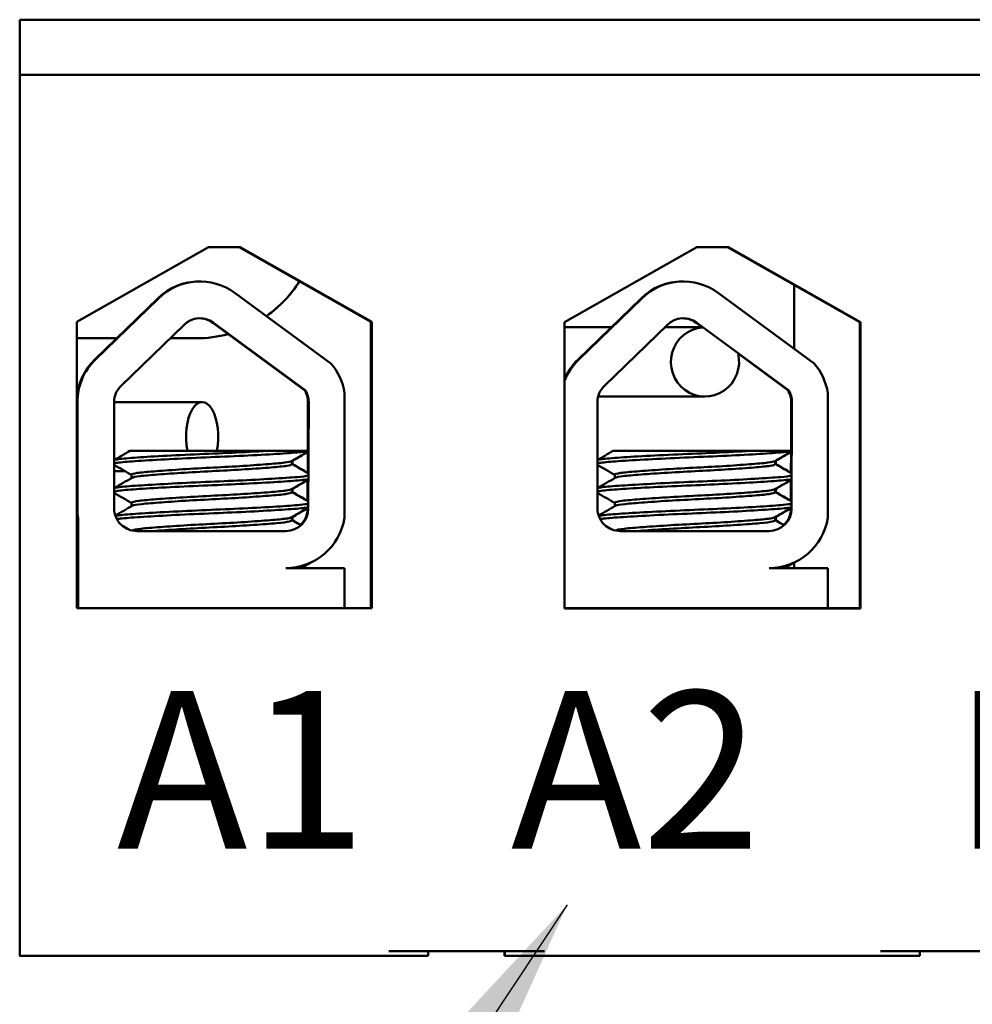
# Model space of a CAD drawing. Units: inches. Extents: x 0.05 to 2.15, y 0.02 to 1.67.
# Drawn here: x 1.23 to 1.29, y 0.25 to 0.31 of the extents above; entities that cross this region are included whole.
import ezdxf

# ---------------------------------------------------------------- set-up
doc = ezdxf.new("R2010")
doc.units = ezdxf.units.IN
doc.header["$LTSCALE"] = 0.1
doc.header["$MEASUREMENT"] = 0
doc.layers.add('Symbol (ANSI)', color=7, linetype='Continuous', lineweight=25)
doc.layers.add('Visible (ANSI)', color=7, linetype='Continuous', lineweight=50)
doc.styles.add('Note Text (ANSI)', font='tahoma.ttf')
doc.dimstyles.new('Default (ANSI)$7', dxfattribs={"dimscale": 0.1, "dimtxt": 0.1200000047683716, "dimasz": 0.0984251946210861, "dimexe": 0.125, "dimexo": 0.0625, "dimgap": 0.031496062992126, "dimtad": 0, "dimtih": 1, "dimtoh": 1, "dimrnd": 1e-08, "dimzin": 0, "dimdsep": 46, "dimtxsty": 'Note Text (ANSI)', "dimcen": 0.09, "dimdle": 0.3937007874015748, "dimclrd": 256, "dimclre": 256, "dimclrt": 256, "dimadec": 0, "dimazin": 1, "dimtfac": 1, "dimtofl": 0, "dimtmove": 0, "dimatfit": 3, "dimfxl": 1, "dimtolj": 1, "dimtzin": 4, "dimlwd": -1, "dimlwe": -1, "dimarcsym": 0})

msp = doc.modelspace()

# ---------------------------------------------------------------- linework, layer by layer
at = {"layer": 'Visible (ANSI)'}
for p, q in [((1.225300382034753, 0.3115370582582256), (1.225303120643117, 0.3115370582582256)), ((1.225303120643117, 0.3115370582582256), (1.409953032322271, 0.3115370582582257)), ((1.225303120643117, 0.3080370582582256), (1.225303120643117, 0.3115370582582256)), ((1.225306592807293, 0.3080370582582256), (1.225303120643117, 0.3080370582582256)), ((1.409956504486447, 0.3080370582582257), (1.225306592807293, 0.3080370582582255)), ((1.225306592807293, 0.3080370582582256), (1.225306592807293, 0.2520370582582255)), ((1.228931591073401, 0.2923370582582256), (1.237306587067514, 0.2970870582582256)), ((1.237306587067514, 0.2970870582582256), (1.239306586110884, 0.2970870582582256)), ((1.247620452454015, 0.2923370582582257), (1.239245456459902, 0.2970870582582258)), ((1.239306586110884, 0.2970870582582256), (1.247681582104997, 0.2923370582582256)), ((1.259928254037385, 0.2923209949153293), (1.268331572227794, 0.2970870582582256)), ((1.268331572227794, 0.2970870582582256), (1.270331571271164, 0.2970870582582256)), ((1.278673759810591, 0.2923209949153294), (1.270270441620182, 0.2970870582582257)), ((1.270331571271164, 0.2970870582582256), (1.278734889461573, 0.2923209949153293)), ((1.236754998686131, 0.294897761892682), (1.236711572182073, 0.2948977618926822)), ((1.267462346942068, 0.2948977618926821), (1.267418920438011, 0.2948977618926822)), ((1.238999013828035, 0.2941611444301947), (1.245066249412121, 0.2896968553712595)), ((1.269706362083971, 0.2941611444301948), (1.275773597668057, 0.2896968553712596)), ((1.274515473811148, 0.290622586454444), (1.274515473811148, 0.2946794269087596)), ((1.274520589140343, 0.2906188225807922), (1.274520589140342, 0.2946765256758886)), ((1.234074325217449, 0.2938282875114635), (1.230072535875987, 0.2899438126119123)), ((1.230115962380045, 0.2899438126119123), (1.234117751721506, 0.2938282875114635)), ((1.264781673473385, 0.2938282875114637), (1.260779884131923, 0.2899438126119125)), ((1.260823310635981, 0.2899438126119124), (1.264825099977443, 0.2938282875114635)), ((1.228931591073401, 0.2741370582582255), (1.228931591073401, 0.2923370582582256)), ((1.243404059394549, 0.2879872633607727), (1.237570923238335, 0.2922793014002662)), ((1.237614349742393, 0.292279301400266), (1.243447485898607, 0.2879872633607726)), ((1.247681582104997, 0.2923370582582256), (1.247620452454015, 0.2923370582582257)), ((1.247620452454015, 0.2741370582582258), (1.247620452454015, 0.2923370582582257)), ((1.247681582104997, 0.2923370582582256), (1.247681582104997, 0.2741370582582255)), ((1.259928254037385, 0.2741209949153291), (1.259928254037385, 0.2923209949153293)), ((1.268675447386601, 0.291987058258225), (1.268278271494271, 0.2922793014002662)), ((1.268321697998329, 0.2922793014002661), (1.274154834154543, 0.2879872633607727)), ((1.278734889461573, 0.2923209949153293), (1.278673759810591, 0.2923209949153294)), ((1.278673759810592, 0.2741370582582256), (1.278673759810591, 0.2923209949153294)), ((1.278734889461573, 0.2923209949153293), (1.278734889461573, 0.2741209949153291)), ((1.231743269205506, 0.2882673581341445), (1.235745058546968, 0.2921518330336958)), ((1.259928254037385, 0.2919870582582249), (1.262884837532535, 0.2919870582582249)), ((1.262450617461442, 0.2882673581341446), (1.266452406802904, 0.2921518330336958)), ((1.266282655689234, 0.2919870582582249), (1.268684723204875, 0.2919870582582249)), ((1.228931591073401, 0.2912870582582261), (1.231456348681935, 0.2912870582582261)), ((1.234854166838634, 0.2912870582582261), (1.236520607316308, 0.2912870582582261)), ((1.274111407650486, 0.2879872633607729), (1.270948407353953, 0.290314607902042)), ((1.243447485898607, 0.2879872633607726), (1.243404059394549, 0.2879872633607727)), ((1.274154834154543, 0.2879872633607727), (1.274111407650486, 0.2879872633607728)), ((1.228966840112112, 0.2804870582582255), (1.228966840112112, 0.2872269159495036)), ((1.231303210038218, 0.2804870582582255), (1.231303210038218, 0.2872269159495036)), ((1.231303245509774, 0.2872370582522057), (1.236894185080298, 0.2872370582513348)), ((1.24360666348899, 0.2841370582582256), (1.243619404759227, 0.2872269159495037)), ((1.243662831263285, 0.2872269159495037), (1.243634923853676, 0.2804591508352685)), ((1.245941725854268, 0.2878082391902565), (1.245941725854268, 0.2798778275945157)), ((1.262010558294154, 0.2804870582582257), (1.262010558294154, 0.2872269159495037)), ((1.262055995166872, 0.2875870582582249), (1.268844645041828, 0.2875870582582248)), ((1.274314011744926, 0.2841370582582257), (1.274326753015163, 0.2872269159495038)), ((1.274370179519221, 0.2872269159495037), (1.274342272109613, 0.2804591508352686)), ((1.276649074110204, 0.2878082391902566), (1.276649074110204, 0.2798778275945157)), ((1.241157988971647, 0.2841370582582256), (1.232310059296898, 0.2841370582582256)), ((1.241157988975671, 0.2841370582582256), (1.243641072673835, 0.2841370582582256)), ((1.271865337227583, 0.2841370582582256), (1.263017407552834, 0.2841370582582256)), ((1.271865337231607, 0.2841370582582256), (1.274348420929771, 0.2841370582582256)), ((1.242592571849574, 0.2834968117648511), (1.242592571849574, 0.2832885528789353)), ((1.242634608806503, 0.283496811753762), (1.242634608806503, 0.2832885528789352)), ((1.243600916028933, 0.2827432542393011), (1.243606346617274, 0.2840602143887291)), ((1.273299920105511, 0.283496811753762), (1.273299920105511, 0.2832885528789353)), ((1.273341957062439, 0.2834968117648513), (1.273341957062439, 0.2832885528789354)), ((1.274308264284869, 0.2827432542393013), (1.274313694873211, 0.2840602143887292)), ((1.231303210038218, 0.2828370582522057), (1.232010407701326, 0.2828370582520955)), ((1.232412282752569, 0.2826189100217924), (1.232412282752569, 0.2824106540397502)), ((1.243593570047555, 0.2809617962969966), (1.243598965450654, 0.2822702237498755)), ((1.263119631008505, 0.2826189100217924), (1.263119631008505, 0.2824106540514357)), ((1.274300918303492, 0.2809617962969968), (1.274306313706591, 0.2822702237498756)), ((1.242592571849574, 0.2817110974797145), (1.242592571849574, 0.281502838593221)), ((1.242634608806503, 0.2817110974797145), (1.242634608806503, 0.281502838593221)), ((1.273299920105511, 0.2817110974797145), (1.273299920105511, 0.281502838593221)), ((1.273341957062439, 0.2817110974797146), (1.273341957062439, 0.281502838593221)), ((1.232412282752569, 0.2808331957360781), (1.232412282752569, 0.2806249397540358)), ((1.243591497349619, 0.2804591508352685), (1.243591584281029, 0.2804802323821968)), ((1.263119631008505, 0.2808331957360781), (1.263119631008505, 0.2806249397657214)), ((1.274298845605555, 0.2804591508352687), (1.274298932536965, 0.2804802323821969)), ((1.228980888943177, 0.2798298347953578), (1.228980888943177, 0.2741370582582256)), ((1.229024315447235, 0.2798298347953577), (1.228980888943177, 0.2798298347953579)), ((1.229024315447235, 0.2741370582582256), (1.229024315447235, 0.2798298347953577)), ((1.242592571849574, 0.2799253831940001), (1.242592571849574, 0.2797171243075067)), ((1.242634608806503, 0.2799253831823336), (1.242634608806503, 0.2797171243075067)), ((1.273299920105511, 0.2799253831823335), (1.273299920105511, 0.2797171243075067)), ((1.273341957062439, 0.2799253831940002), (1.273341957062439, 0.2797171243075068)), ((1.228980888943178, 0.2795370582582261), (1.228931591073401, 0.2795370582582261)), ((1.242212831956841, 0.2790370582582256), (1.232753209344661, 0.2790370582582256)), ((1.272920180212778, 0.2790370582582257), (1.263460557600597, 0.2790370582582256)), ((1.242212831956841, 0.2766852139372648), (1.245941725854268, 0.2766852139372649)), ((1.245941725854268, 0.2766852139372649), (1.245941725854268, 0.2741370582582256)), ((1.272920180212778, 0.2766852139372649), (1.276649074110204, 0.2766852139372649)), ((1.274515473811148, 0.2766852139372655), (1.274515473811148, 0.2770389701952259)), ((1.274520589140343, 0.2766852139372655), (1.274520589140343, 0.2770413608293646)), ((1.276649074110204, 0.2766852139372649), (1.276649074110204, 0.2741370582582256)), ((1.247681582104997, 0.2741370582582255), (1.228931591073401, 0.2741370582582255)), ((1.265123016577228, 0.2741370582582256), (1.259928254037385, 0.2741370582582256)), ((1.278734889461573, 0.2741209949153291), (1.259928254037385, 0.2741209949153291)), ((1.273212400413608, 0.2741370582582256), (1.265123016577228, 0.2741370582582256)), ((1.276649074110204, 0.2741370582582256), (1.273212400413608, 0.2741370582582256)), ((1.278721180218461, 0.2741370582582256), (1.276649074110204, 0.2741370582582256)), ((1.278721180218461, 0.2741370582582256), (1.278721180218461, 0.2741209949153292)), ((1.248756581590808, 0.2523370582582256), (1.258656576855491, 0.2523370582582256)), ((1.251254136404769, 0.2520370582582255), (1.251254136404769, 0.2523370582582256)), ((1.256097892390548, 0.2520370582582256), (1.256097892390548, 0.2523370582582257)), ((1.256118821884177, 0.2523370582582254), (1.256118821884177, 0.2520370582582255)), ((1.256133204567398, 0.2520370582582256), (1.256133204567398, 0.2523370582582256)), ((1.280006566643468, 0.2523370582582256), (1.28990656190815, 0.2523370582582256)), ((1.282504121457428, 0.2520370582582256), (1.282504121457428, 0.2523370582582256)), ((1.225283076906506, 0.2520370582582256), (1.225306592807293, 0.2520370582582256)), ((1.225306592807293, 0.2520370582582255), (1.248756581590808, 0.2520370582582255)), ((1.248756581590808, 0.2520370582582255), (1.251254136404769, 0.2520370582582255)), ((1.256118821884177, 0.2520370582582255), (1.256097893586335, 0.2520370582582256)), ((1.256133204567398, 0.2520370582582256), (1.256118821884177, 0.2520370582582256)), ((1.256154132865239, 0.2520370582582255), (1.256133204567398, 0.2520370582582255)), ((1.256154132865239, 0.2520370582582256), (1.258656576855491, 0.2520370582582256)), ((1.258656576855491, 0.2520370582582255), (1.280006566643468, 0.2520370582582255)), ((1.280006566643468, 0.2520370582582256), (1.282504121457428, 0.2520370582582256))]:
    msp.add_line(p, q, dxfattribs=at)
for centre, radius, start, end in [((1.236754998686123, 0.2911113908490548), 0.0037863701650242, 53.65425989767937, 134.1477152576867), ((1.267462346942059, 0.2911113908490548), 0.0037863701650242, 53.6542598976834, 134.147715257689), ((1.236754998686123, 0.2911113908490548), 0.0014499996635368, 53.65425989767948, 134.1477152576866), ((1.236711572182065, 0.2911113908490549), 0.0014499997563943, 53.6542865437542, 89.14199212732876), ((1.267462346942059, 0.2911113908490548), 0.0014499996635368, 53.65425989768556, 134.1477152576925), ((1.267418920438001, 0.291111390849055), 0.0014499997563943, 53.65428654374809, 89.14199212732876), ((1.232709782840603, 0.2872269159495037), 0.0037863701650242, 134.1477152576864, 176.2336964041717), ((1.26341713109654, 0.2872269159495037), 0.0037863701650242, 134.1477152576841, 157.1361389439382), ((1.242212831956841, 0.2872269159495036), 0.0037739361248038, 8.860920351164294, 40.87970799193636), ((1.272920180212778, 0.2872269159495037), 0.0037739361248038, 8.86092035116442, 40.87970799193636), ((1.242212831956841, 0.2872269159495036), 0.0014499998092915, 6.7226204132e-06, 31.62636022745666), ((1.272920180212778, 0.2872269159495037), 0.0014499998092915, 6.6681853439e-06, 31.62636022746074), ((1.242169405452784, 0.2804591508352686), 0.001422092251922, 313.7375122378707, 359.9999857136344), ((1.27287675370872, 0.2804591508352686), 0.001422092251922, 313.7375122378707, 359.9999857136344)]:
    msp.add_arc(centre, radius, start, end, dxfattribs=at)
for centre, major_axis, ratio, start_param, end_param in [((1.236711572182065, 0.2911113908490549), (1.08e-14, 0.0037863710436272), 0.9999995216851015, 9.1e-15, 0.7705232275341345), ((1.236515491987114, 0.2990370582582261), (-6.2768e-12, 0.00775), 0.9999995216851068, 3.755647673989297, 4.151366946953578), ((1.236520607316308, 0.2990370582582261), (-3.666e-12, 0.00775), 0.9999995216851072, 3.755235219802928, 4.151040987913869), ((1.267418920438001, 0.291111390849055), (1.18e-14, 0.0037863710436272), 0.9999995216851022, 1.87e-14, 0.7705232275344079), ((1.268844645041828, 0.2897870582582249), (0, 0.0022), 0.9849943084943159, 0.0700487249990588, 4.958670828585635), ((1.236515491987114, 0.2990370582582261), (0, -0.00775), 0.9999995216851068, 0, 0.2656330104808795), ((1.236520607316308, 0.2990370582582261), (0, -0.00775), 0.9999995216851068, 0, 0.2651335249330264), ((1.232753209344661, 0.2872269159495036), (0, 0.0037863710436272), 0.9999995216851015, 0.77052322753124, 1.570796326794892), ((1.263460557600597, 0.2872269159495037), (0.0013636079343673, 0.003532304814504), 0.999999645757801, 1.138936595707491, 1.570796326794899), ((1.232753209344661, 0.2872269159495036), (0, 0.00145), 0.9999995216851015, 0.7705232275312444, 1.570796326794892), ((1.242169405452784, 0.2872269159495037), (0, 0.00145), 0.9999995216851013, 4.712388980384685, 5.264372883207882), ((1.263460557600597, 0.2872269159495037), (0, 0.00145), 0.9999995216851019, 0.7705232275311751, 1.570796326794891), ((1.27287675370872, 0.2872269159495037), (0, 0.00145), 0.9999995216851019, 4.712388980384684, 5.264372883207932), ((1.236894185079956, 0.2850370582513349), (3.425e-13, 0.0022), 0.4637901644999606, 4.290931415422025, 8.275439199081449), ((1.232753209344661, 0.2804870582582255), (-0.0006572237582852, 0.0037288955735385), 0.9999995505070653, 1.396336605732415, 1.570796326794894), ((1.232753209344661, 0.2804870582582255), (0, -0.00145), 0.9999995216851015, 4.712388980384684, 6.283185307179585), ((1.242212831956841, 0.2804591508352685), (0, -0.0014220925770429), 0.9999995216851013, 0, 1.570796326794892), ((1.263460557600598, 0.2804870582582257), (0, -0.00145), 0.999999521685102, 4.712388980384684, 6.283185307179585), ((1.272920180212778, 0.2804591508352686), (0, -0.0014220925770429), 0.999999521685102, 0, 1.570796326794891), ((1.232709782840603, 0.2804870582582257), (0.0002487148031059, -0.0037781935587736), 0.999999525812727, 4.712388980384689, 4.821114549198981), ((1.242212831956841, 0.2804591508352685), (-0.0005813235056136, -0.0037288955963737), 0.9999995443832235, 0.1546520290158098, 1.570796326794893), ((1.272920180212778, 0.2804591508352686), (-0.0005813235056136, -0.0037288955963737), 0.9999995443832245, 0.1546520290157716, 1.570796326794893), ((1.236515491987114, 0.2700370582582261), (-8.1977e-12, 0.0095), 0.9999995216851072, 5.487514663295572, 5.492741068742803), ((1.236520607316308, 0.2700370582582261), (-7.6183e-12, 0.0095), 0.9999995216851072, 5.487514663356565, 5.493020135761996)]:
    msp.add_ellipse(centre, major_axis=major_axis, ratio=ratio, start_param=start_param, end_param=end_param, dxfattribs=at)
for points in [[(1.231303210038218, 0.2835533984728693), (1.231638880505456, 0.2837478576534763), (1.23197450657891, 0.2839423934193727), (1.232310057451479, 0.2841370582582256)], [(1.24364028920824, 0.2841042354121414), (1.243282438396772, 0.2838969134056393), (1.242924639391522, 0.2836895020248622), (1.242566931783156, 0.2834819338790111)], [(1.262010558294154, 0.2835533984728693), (1.262346228761392, 0.2837478576534763), (1.262681854834846, 0.2839423934193725), (1.263017405707415, 0.2841370582582256)], [(1.274347637463939, 0.2841042353693203), (1.273989786881962, 0.283896912982627), (1.273631987641193, 0.2836895020212263), (1.273274280039092, 0.2834819338790111)], [(1.242608968548894, 0.2834819338801315), (1.242604170961494, 0.2834791500198558), (1.242598704098772, 0.283476371488303), (1.242592571315479, 0.2834735990964837)], [(1.243617393711797, 0.2840666150830313), (1.243281193668318, 0.2838718217766631), (1.242945040641, 0.2836769474032258), (1.242608968740084, 0.2834819338790111)], [(1.27331631680483, 0.2834819338801316), (1.27331151921743, 0.2834791500198559), (1.273306052354708, 0.283476371488303), (1.273299919571415, 0.2834735990964838)], [(1.274324741967734, 0.2840666150830315), (1.273988541924254, 0.2838718217766631), (1.273652388896937, 0.2836769474032259), (1.27331631699602, 0.2834819338790111)], [(1.232412282752569, 0.2826039546225715), (1.232042673864087, 0.2828184184734619), (1.231672968558712, 0.2830327169335587), (1.231303210038218, 0.2832469235494524)], [(1.242592571849575, 0.2833035111826072), (1.242939473973069, 0.2831022224416123), (1.243286461073985, 0.2829010794783002), (1.243633497412195, 0.2827000214414361)], [(1.242632634748716, 0.2832802655440832), (1.242633949983054, 0.2832830258642784), (1.242634608727253, 0.2832857885731563), (1.242634608764527, 0.2832885528789377)], [(1.242634608806503, 0.2833035111942929), (1.242959978223832, 0.2831147170196273), (1.24328542272708, 0.2829260516570025), (1.243610911585395, 0.2827374627605492)], [(1.263119631008505, 0.2826039546109049), (1.262750021977106, 0.2828184182167559), (1.262380316678341, 0.2830327166866309), (1.262010558294154, 0.2832469235365415)], [(1.273299920105511, 0.2833035111942929), (1.273646822347306, 0.2831022226928507), (1.273993809699184, 0.2829010801993005), (1.274340845668821, 0.2827000215658191)], [(1.273339983031103, 0.2832802655995968), (1.273341298247822, 0.2832830259013195), (1.27334195698319, 0.2832857885916876), (1.273341957020463, 0.2832885528789378)], [(1.273341957067537, 0.2833035111913348), (1.273667326483168, 0.2831147170176566), (1.273992770984716, 0.2829260516560175), (1.274318259841331, 0.2827374627605492)], [(1.231303210038218, 0.2817676841839334), (1.231681522105367, 0.2819868462332293), (1.232059778442637, 0.2822061044694657), (1.232437932752454, 0.2824255377190068)], [(1.243632908026813, 0.2823142448707415), (1.243277518190878, 0.2821083472714478), (1.242922179989487, 0.2819023606140089), (1.242566931783279, 0.2816962195933687)], [(1.24361001253007, 0.2822766244536787), (1.243276273079755, 0.28208325624351), (1.242942581226471, 0.2818898059851223), (1.242608968740208, 0.2816962195933688)], [(1.262010558294154, 0.2817676841968495), (1.262388870220067, 0.2819868464847493), (1.262767126700445, 0.2822061044705518), (1.26314528100839, 0.2824255377190068)], [(1.27434025628275, 0.2823142448707416), (1.273984866446815, 0.2821083472714478), (1.273629528245423, 0.2819023606140089), (1.273274280039216, 0.2816962195933687)], [(1.274317360786006, 0.282276624453679), (1.273983621335691, 0.2820832562435101), (1.273649929482407, 0.2818898059851225), (1.273316316996144, 0.2816962195933688)], [(1.242608967660178, 0.2816962195996851), (1.242604170982864, 0.2816934363100947), (1.242598704354291, 0.281690657774794), (1.242592570330516, 0.281687884818248)], [(1.273316315916114, 0.2816962195996852), (1.2733115192388, 0.2816934363100949), (1.273306052610228, 0.2816906577747941), (1.273299918586452, 0.2816878848182481)], [(1.232412282752569, 0.2808182403368573), (1.232042673864087, 0.2810327041877476), (1.231672968558712, 0.2812470026478444), (1.231303210038218, 0.2814612092637382)], [(1.242592571849575, 0.281517796896893), (1.242937026257013, 0.2813179284345581), (1.243281564446916, 0.2811182036999702), (1.243626151430367, 0.2809185631209132)], [(1.242632633819997, 0.2814945512599295), (1.242633949376572, 0.2814973121159118), (1.242634607969887, 0.2815000748276334), (1.242634608127438, 0.2815028385932598)], [(1.242634608806503, 0.2815177969085786), (1.242957530459723, 0.2813304230382816), (1.243280526096851, 0.2811431760895732), (1.243603565605203, 0.2809560047684589)], [(1.263119631008505, 0.2808182403251906), (1.262750021977106, 0.2810327039310416), (1.262380316678342, 0.2812470024009166), (1.262010558294154, 0.281461209250827)], [(1.273299920105511, 0.2815177969085786), (1.273644374627782, 0.2813179286856348), (1.273988913090941, 0.2811182044649187), (1.274333499687091, 0.2809185632628508)], [(1.273339982102386, 0.2814945513154432), (1.273341297641337, 0.2814973121529459), (1.273341956225825, 0.2815000748461576), (1.273341956383374, 0.2815028385932599)], [(1.273341957067537, 0.2815177969056204), (1.273664878719059, 0.281330423036311), (1.273987874354488, 0.2811431760885883), (1.27431091386114, 0.2809560047684591)], [(1.231378585913525, 0.2800256380430941), (1.231731765336973, 0.280230256728614), (1.232084893507327, 0.280434963811803), (1.232437932752469, 0.2806398234333012)], [(1.243625526844847, 0.2805242542282408), (1.243272598117215, 0.2803197808492565), (1.242919720573569, 0.2801152191950995), (1.24256693178333, 0.2799105053076839)], [(1.243602631344721, 0.2804866331675117), (1.24327135351208, 0.2802946885192596), (1.242940121716499, 0.2801026645116357), (1.242608968740259, 0.2799105053076838)], [(1.262085934129527, 0.2800256381620632), (1.262439113168176, 0.2802302574924797), (1.262792241770554, 0.2804349638160336), (1.263145281008406, 0.2806398234333013)], [(1.274332875099983, 0.2805242540839492), (1.273979946772307, 0.2803197800658362), (1.273627068808391, 0.2801152191828476), (1.273274280039267, 0.279910505307684)], [(1.274309979600658, 0.2804866331675118), (1.273978701768017, 0.2802946885192598), (1.273647469972435, 0.2801026645116358), (1.273316316996195, 0.279910505307684)], [(1.242608966842501, 0.2799105053188177), (1.242604171135205, 0.2799077225427344), (1.242598704870785, 0.2799049440043015), (1.242592569854398, 0.2799021705361484)], [(1.242592571849575, 0.2797320826111788), (1.242780568322708, 0.2796229983167173), (1.24296858975265, 0.2795139568353415), (1.243156630451075, 0.2794049484820959)], [(1.242632632930643, 0.2797088369757095), (1.242633948642115, 0.2797115983531407), (1.24263460692891, 0.2797143610663185), (1.2426346070722, 0.2797171243076058)], [(1.242634608806503, 0.2797320826111789), (1.242809321691824, 0.2796307060719762), (1.242984056131722, 0.2795293665093755), (1.24315880756047, 0.2794280561497564)], [(1.273316315098437, 0.2799105053188178), (1.273311519391142, 0.2799077225427345), (1.273306053126721, 0.2799049440043016), (1.273299918110334, 0.2799021705361486)], [(1.273299920105511, 0.2797320826111787), (1.273487916578644, 0.2796229983167171), (1.273675938008586, 0.2795139568353413), (1.273863978707012, 0.2794049484820957)], [(1.273339981186579, 0.2797088369757097), (1.273341296898051, 0.2797115983531409), (1.273341955184847, 0.2797143610663186), (1.273341955328136, 0.2797171243076059)], [(1.273341957062439, 0.279732082611179), (1.27351666994776, 0.2796307060719763), (1.273691404387659, 0.2795293665093756), (1.273866155816406, 0.2794280561497564)], [(1.232247608474565, 0.2791280632193778), (1.232106707676903, 0.2792097960264754), (1.231965793801729, 0.2792915063886891), (1.231824869241905, 0.2793731983796162)], [(1.262954954537937, 0.2791280640351032), (1.262814056225526, 0.2792097948686194), (1.262673144839638, 0.2792915032619569), (1.262532223043949, 0.2793731937572636)], [(1.243665586215383, 0.2769760340190477), (1.243498294103319, 0.276879115552418), (1.243331013171984, 0.2767821777956778), (1.243163747422536, 0.2766852139372646)], [(1.243773458205547, 0.2770141733629385), (1.243584218640961, 0.276904547399987), (1.243394993288366, 0.276794896906704), (1.243205786824539, 0.2766852139372647)], [(1.243678749633184, 0.27698155380378), (1.243746837738093, 0.2769981654108164), (1.243784986581085, 0.2770150136112956), (1.243792906868539, 0.2770319137598205)], [(1.274372934838039, 0.2769760341720009), (1.274205643346049, 0.2768791157788012), (1.274038363342056, 0.276782177568839), (1.273871098123547, 0.2766852139372649)], [(1.274480806461483, 0.2770141733629386), (1.274291566896897, 0.2769045473999871), (1.274102341544302, 0.276794896906704), (1.273913135080475, 0.2766852139372648)], [(1.27438609788912, 0.27698155380378), (1.274454185994029, 0.2769981654108165), (1.274492334837021, 0.2770150136112957), (1.274500255124475, 0.2770319137598205)]]:
    msp.add_open_spline(points, degree=3, dxfattribs=at)
for points, knots in [([(1.241157988975671, 0.2841370582584607), (1.241111388684034, 0.2841343361481174), (1.241064298046693, 0.2841316086878805), (1.240346744044033, 0.284090397427976), (1.239594491474773, 0.2840517369480849), (1.238022537138457, 0.2839789780417311), (1.237218738776388, 0.283947579428427), (1.235613279129613, 0.2838747111004569), (1.234829594285112, 0.2838351270152697), (1.233454546992563, 0.2837574311233367), (1.232869629770052, 0.2837200340894401), (1.231932324998506, 0.283649973497192), (1.231594298980401, 0.2836163953229781), (1.23136517048045, 0.2835688881494792), (1.231329205619455, 0.2835592844657998), (1.231303211205122, 0.2835496320478163)], [15.52097396502352, 15.52097396502352, 15.52097396502352, 15.52097396502352, 15.52974321664073, 15.52974321664073, 15.65325210989355, 15.65325210989355, 15.77470690086322, 15.77470690086322, 15.90163126617597, 15.90163126617597, 16.02372725604624, 16.02372725604624, 16.14844105152051, 16.14844105152051, 16.17969460510443, 16.17969460510443, 16.17969460510443, 16.17969460510443]), ([(1.231303212446413, 0.2833264177545954), (1.23134795458624, 0.2833430314101203), (1.231422164222504, 0.2833594755226314), (1.231757801969368, 0.2834117750001626), (1.232132937672141, 0.2834432440271261), (1.233153524004623, 0.2835155393620697), (1.233801177548116, 0.2835550774816819), (1.235241678425804, 0.2836329838259906), (1.236014755107986, 0.2836706209190134), (1.237621027321924, 0.2837411410597274), (1.238439412111917, 0.2837740516945057), (1.240013920883666, 0.2838496911065414), (1.240753523962631, 0.2838892640406754), (1.242018418098368, 0.2839654419209989), (1.242538955253481, 0.2840012370222437), (1.243272720307114, 0.2840624809373262), (1.243512037830434, 0.2840933845527682), (1.243641024851894, 0.2841254731634306)], [10.31805690940926, 10.31805690940926, 10.31805690940926, 10.31805690940926, 10.37199064353002, 10.37199064353002, 10.49330724832725, 10.49330724832725, 10.6206743562083, 10.6206743562083, 10.74317532564488, 10.74317532564488, 10.8673667499158, 10.8673667499158, 10.99313212647244, 10.99313212647244, 11.11425178689031, 11.11425178689031, 11.21936101399642, 11.21936101399642, 11.21936101399642, 11.21936101399642]), ([(1.271865337231608, 0.2841370582584607), (1.27181873693997, 0.2841343361481175), (1.27177164630263, 0.2841316086878805), (1.27105409229997, 0.284090397427976), (1.27030183973071, 0.2840517369480849), (1.268729885394393, 0.2839789780417312), (1.267926087032324, 0.2839475794284271), (1.266320627385549, 0.2838747111004569), (1.265536942541049, 0.2838351270152697), (1.2641618952485, 0.2837574311233367), (1.263576978025988, 0.2837200340894401), (1.262639673254442, 0.283649973497192), (1.262301647236337, 0.2836163953229782), (1.262072518736386, 0.2835688881494792), (1.262036553875391, 0.2835592844657998), (1.262010559461059, 0.2835496320478163)], [15.52097396502352, 15.52097396502352, 15.52097396502352, 15.52097396502352, 15.52974321664073, 15.52974321664073, 15.65325210989355, 15.65325210989355, 15.77470690086322, 15.77470690086322, 15.90163126617597, 15.90163126617597, 16.02372725604624, 16.02372725604624, 16.14844105152051, 16.14844105152051, 16.17969460510443, 16.17969460510443, 16.17969460510443, 16.17969460510443]), ([(1.262010560702349, 0.2833264177545955), (1.262055302842176, 0.2833430314101204), (1.26212951247844, 0.2833594755226314), (1.262465150225305, 0.2834117750001626), (1.262840285928077, 0.2834432440271261), (1.26386087226056, 0.2835155393620697), (1.264508525804052, 0.2835550774816819), (1.265949026681741, 0.2836329838259906), (1.266722103363923, 0.2836706209190134), (1.26832837557786, 0.2837411410597274), (1.269146760367854, 0.2837740516945058), (1.270721269139603, 0.2838496911065414), (1.271460872218567, 0.2838892640406755), (1.272725766354304, 0.2839654419209989), (1.273246303509417, 0.2840012370222437), (1.27398006856305, 0.2840624809373262), (1.27421938608637, 0.2840933845527682), (1.27434837310783, 0.2841254731634306)], [10.31805690940926, 10.31805690940926, 10.31805690940926, 10.31805690940926, 10.37199064353002, 10.37199064353002, 10.49330724832725, 10.49330724832725, 10.6206743562083, 10.6206743562083, 10.74317532564488, 10.74317532564488, 10.8673667499158, 10.8673667499158, 10.99313212647244, 10.99313212647244, 11.11425178689031, 11.11425178689031, 11.21936101399643, 11.21936101399643, 11.21936101399643, 11.21936101399643]), ([(1.242566931591965, 0.2834819338801315), (1.242510486063542, 0.2834491806541386), (1.242361396362295, 0.2834171650545109), (1.241845894058258, 0.2833518035601277), (1.241450325111982, 0.2833181336945163), (1.240469247508806, 0.2832418807663257), (1.239892682586345, 0.2832023457883917), (1.238658576165353, 0.2831265577955138), (1.238016139311787, 0.2830918406608926), (1.236696599728726, 0.2830239933313175), (1.236032271010308, 0.2829859174071181), (1.234813036077704, 0.2829081627677199), (1.234267803711533, 0.2828692598960921), (1.233366179098866, 0.2827958764903601), (1.233014134221594, 0.2827643387554422), (1.232535050440255, 0.2826940749179904), (1.232412283074919, 0.2826566482642516), (1.232412282769631, 0.2826189100217934)], [-8.522590135358382, -8.522590135358382, -8.522590135358382, -8.522590135358382, -8.436619083152953, -8.436619083152953, -8.335015633041518, -8.335015633041518, -8.233001708886778, -8.233001708886778, -8.13469089955499, -8.13469089955499, -8.031857394179246, -8.031857394179246, -7.930946209747414, -7.930946209747414, -7.832313213974782, -7.832313213974782, -7.73381460402645, -7.73381460402645, -7.73381460402645, -7.73381460402645]), ([(1.273274279847902, 0.2834819338801315), (1.273217834319478, 0.2834491806541386), (1.273068744618231, 0.283417165054511), (1.272553242314194, 0.2833518035601278), (1.272157673367918, 0.2833181336945163), (1.271176595764742, 0.2832418807663257), (1.270600030842282, 0.2832023457883917), (1.269365924421289, 0.2831265577955138), (1.268723487567724, 0.2830918406608926), (1.267403947984662, 0.2830239933313175), (1.266739619266245, 0.2829859174071181), (1.26552038433364, 0.2829081627677199), (1.26497515196747, 0.2828692598960921), (1.264073527354802, 0.2827958764903602), (1.26372148247753, 0.2827643387554422), (1.263242398696191, 0.2826940749179905), (1.263119631330855, 0.2826566482642516), (1.263119631025567, 0.2826189100217934)], [-8.522590135358382, -8.522590135358382, -8.522590135358382, -8.522590135358382, -8.436619083152953, -8.436619083152953, -8.335015633041518, -8.335015633041518, -8.233001708886778, -8.233001708886778, -8.13469089955499, -8.13469089955499, -8.031857394179246, -8.031857394179246, -7.930946209747414, -7.930946209747414, -7.832313213974782, -7.832313213974782, -7.733814604026449, -7.733814604026449, -7.733814604026449, -7.733814604026449]), ([(1.232437932889656, 0.2824255377182178), (1.232498035844509, 0.2824604133529362), (1.23266309905616, 0.2824944421151266), (1.233208310271447, 0.2825599300420591), (1.233597949188293, 0.282592935172385), (1.234567445755863, 0.2826678312953221), (1.235143868167294, 0.282707187948191), (1.236407393460367, 0.2827845438511973), (1.237083237880756, 0.2828201402589221), (1.238408103023904, 0.2828891459788792), (1.239044932696756, 0.2829259660849519), (1.240248083904753, 0.2830031113218292), (1.24079887544893, 0.2830427610992198), (1.241697158112413, 0.2831169263583535), (1.2420419845186, 0.2831486232637581), (1.242483769702543, 0.2832177629453105), (1.242592571328555, 0.2832530260287913), (1.242592571807599, 0.2832885528789376)], [-14.97046831089088, -14.97046831089088, -14.97046831089088, -14.97046831089088, -14.87874739662258, -14.87874739662258, -14.78035575444561, -14.78035575444561, -14.67857656278132, -14.67857656278132, -14.57526932124692, -14.57526932124692, -14.47601234029487, -14.47601234029487, -14.37286882992174, -14.37286882992174, -14.27294739852486, -14.27294739852486, -14.1800069835539, -14.1800069835539, -14.1800069835539, -14.1800069835539]), ([(1.263145281145593, 0.2824255377182178), (1.263205384100446, 0.2824604133529362), (1.263370447312096, 0.2824944421151266), (1.263915658527384, 0.2825599300420591), (1.26430529744423, 0.282592935172385), (1.265274794011799, 0.2826678312953221), (1.265851216423231, 0.282707187948191), (1.267114741716304, 0.2827845438511973), (1.267790586136692, 0.2828201402589222), (1.26911545127984, 0.2828891459788792), (1.269752280952692, 0.2829259660849519), (1.270955432160689, 0.2830031113218292), (1.271506223704867, 0.2830427610992198), (1.272404506368349, 0.2831169263583536), (1.272749332774537, 0.2831486232637582), (1.273191117958479, 0.2832177629453106), (1.273299919584491, 0.2832530260287913), (1.273299920063535, 0.2832885528789377)], [-14.97046831089087, -14.97046831089087, -14.97046831089087, -14.97046831089087, -14.87874739662258, -14.87874739662258, -14.78035575444561, -14.78035575444561, -14.67857656278132, -14.67857656278132, -14.57526932124692, -14.57526932124692, -14.47601234029487, -14.47601234029487, -14.37286882992174, -14.37286882992174, -14.27294739852486, -14.27294739852486, -14.1800069835539, -14.1800069835539, -14.1800069835539, -14.1800069835539]), ([(1.243634607592092, 0.2825613996677058), (1.243504667697597, 0.2825299914993804), (1.24326894327687, 0.282499750096585), (1.242526723440954, 0.2824376135591649), (1.241978610478739, 0.2824001828742805), (1.240678245534898, 0.2823226299054168), (1.239942023769628, 0.2822835258719789), (1.238392231902998, 0.2822095086924407), (1.237595624642461, 0.2821775375342282), (1.235985192393099, 0.2821068107007641), (1.235188375788836, 0.282067876512361), (1.233760357142206, 0.2819900739689167), (1.233138501826554, 0.2819519558940316), (1.232128574792973, 0.2818804542010852), (1.231749801056035, 0.2818485774213117), (1.231418439857024, 0.2817961470600387), (1.231346824131706, 0.2817801116521185), (1.231303212654013, 0.2817639177533401)], [17.28347884031127, 17.28347884031127, 17.28347884031127, 17.28347884031127, 17.38624591975482, 17.38624591975482, 17.51244110625688, 17.51244110625688, 17.63661927784304, 17.63661927784304, 17.75730215326318, 17.75730215326318, 17.8835427303513, 17.8835427303513, 18.00633916026072, 18.00633916026072, 18.12901343121052, 18.12901343121052, 18.18150048629867, 18.18150048629867, 18.18150048629867, 18.18150048629867]), ([(1.231303212666725, 0.2815407034675483), (1.231366398313788, 0.2815641647854481), (1.23148823130715, 0.2815872443017686), (1.231951770169537, 0.2816448142654504), (1.232375647006777, 0.2816762502902926), (1.233467120537168, 0.2817493127710758), (1.234128999620391, 0.281788090031407), (1.235615174566657, 0.2818658596558593), (1.236427945163137, 0.2819040765087653), (1.238046193373791, 0.2819723703501006), (1.238835761610196, 0.2820064738673247), (1.240356307506631, 0.2820819416459892), (1.241069063426321, 0.2821214073242917), (1.242291452504505, 0.2821979847709963), (1.24278865374481, 0.2822322019403622), (1.243368069017108, 0.2822899814094308), (1.243532694668249, 0.2823136497690135), (1.243633689405345, 0.2823379642294037)], [8.313936930284074, 8.313936930284074, 8.313936930284074, 8.313936930284074, 8.390122120334008, 8.390122120334008, 8.511529383689904, 8.511529383689904, 8.635389231320778, 8.635389231320778, 8.761800615500764, 8.761800615500764, 8.88257659179171, 8.88257659179171, 9.00782625660497, 9.00782625660497, 9.13331660577653, 9.13331660577653, 9.213100639000348, 9.213100639000348, 9.213100639000348, 9.213100639000348]), ([(1.274341955848028, 0.2825613996677058), (1.274212015953533, 0.2825299914993804), (1.273976291532807, 0.282499750096585), (1.27323407169689, 0.282437613559165), (1.272685958734676, 0.2824001828742805), (1.271385593790834, 0.2823226299054168), (1.270649372025564, 0.2822835258719789), (1.269099580158934, 0.2822095086924408), (1.268302972898398, 0.2821775375342282), (1.266692540649035, 0.2821068107007641), (1.265895724044772, 0.282067876512361), (1.264467705398142, 0.2819900739689167), (1.26384585008249, 0.2819519558940316), (1.262835923048909, 0.2818804542010852), (1.262457149311972, 0.2818485774213117), (1.26212578811296, 0.2817961470600387), (1.262054172387642, 0.2817801116521185), (1.26201056090995, 0.2817639177533401)], [17.28347884031126, 17.28347884031126, 17.28347884031126, 17.28347884031126, 17.38624591975482, 17.38624591975482, 17.51244110625688, 17.51244110625688, 17.63661927784304, 17.63661927784304, 17.75730215326318, 17.75730215326318, 17.8835427303513, 17.8835427303513, 18.00633916026072, 18.00633916026072, 18.12901343121052, 18.12901343121052, 18.18150048629867, 18.18150048629867, 18.18150048629867, 18.18150048629867]), ([(1.262010560922661, 0.2815407034675484), (1.262073746569724, 0.2815641647854481), (1.262195579563086, 0.2815872443017686), (1.262659118425473, 0.2816448142654504), (1.263082995262713, 0.2816762502902926), (1.264174468793104, 0.2817493127710758), (1.264836347876328, 0.281788090031407), (1.266322522822593, 0.2818658596558593), (1.267135293419073, 0.2819040765087653), (1.268753541629728, 0.2819723703501006), (1.269543109866132, 0.2820064738673247), (1.271063655762568, 0.2820819416459893), (1.271776411682258, 0.2821214073242917), (1.272998800760441, 0.2821979847709963), (1.273496002000747, 0.2822322019403623), (1.274075417273044, 0.2822899814094308), (1.274240042924185, 0.2823136497690136), (1.274341037661282, 0.2823379642294039)], [8.313936930284074, 8.313936930284074, 8.313936930284074, 8.313936930284074, 8.390122120334008, 8.390122120334008, 8.511529383689904, 8.511529383689904, 8.635389231320778, 8.635389231320778, 8.761800615500764, 8.761800615500764, 8.88257659179171, 8.88257659179171, 9.00782625660497, 9.00782625660497, 9.13331660577653, 9.13331660577653, 9.213100639000354, 9.213100639000354, 9.213100639000354, 9.213100639000354]), ([(1.24256693070325, 0.2816962195996851), (1.242520352715101, 0.2816691925513622), (1.242410602868553, 0.2816426138002927), (1.241999892669348, 0.2815815168556766), (1.241643833964029, 0.2815495381265276), (1.240726854021852, 0.2814748886816092), (1.240169941076994, 0.2814352426667573), (1.238959298646943, 0.2813583702253097), (1.238320946481094, 0.2813218043014846), (1.236991815687215, 0.2812532398309886), (1.236313377510968, 0.2812166724589427), (1.235056047295862, 0.2811388756692057), (1.234487528028179, 0.2810996177780998), (1.233535666684739, 0.2810251071781196), (1.23315583969431, 0.2809926402720386), (1.232600644404554, 0.2809226053454931), (1.232441341342345, 0.2808838471233613), (1.232413487060185, 0.2808406741684713), (1.232412282762099, 0.2808369335706062), (1.232412282839954, 0.2808331957360831)], [-6.893274865524716, -6.893274865524716, -6.893274865524716, -6.893274865524716, -6.82225914972928, -6.82225914972928, -6.722289658750218, -6.722289658750218, -6.619669773552304, -6.619669773552304, -6.520906464068849, -6.520906464068849, -6.417268305015787, -6.417268305015787, -6.316031627803399, -6.316031627803399, -6.217952955444777, -6.217952955444777, -6.115255454006096, -6.115255454006096, -6.105511168853847, -6.105511168853847, -6.105511168853847, -6.105511168853847]), ([(1.273274278959186, 0.2816962195996851), (1.273227700971038, 0.2816691925513622), (1.27311795112449, 0.2816426138002927), (1.272707240925284, 0.2815815168556767), (1.272351182219966, 0.2815495381265276), (1.271434202277789, 0.2814748886816092), (1.27087728933293, 0.2814352426667574), (1.269666646902879, 0.2813583702253097), (1.269028294737031, 0.2813218043014846), (1.267699163943151, 0.2812532398309886), (1.267020725766904, 0.2812166724589427), (1.265763395551799, 0.2811388756692057), (1.265194876284115, 0.2810996177780998), (1.264243014940675, 0.2810251071781196), (1.263863187950246, 0.2809926402720386), (1.26330799266049, 0.2809226053454931), (1.263148689598281, 0.2808838471233613), (1.263120835316121, 0.2808406741684713), (1.263119631018035, 0.2808369335706063), (1.263119631095891, 0.2808331957360831)], [-6.893274865524714, -6.893274865524714, -6.893274865524714, -6.893274865524714, -6.82225914972928, -6.82225914972928, -6.722289658750218, -6.722289658750218, -6.619669773552304, -6.619669773552304, -6.520906464068849, -6.520906464068849, -6.417268305015787, -6.417268305015787, -6.316031627803399, -6.316031627803399, -6.217952955444777, -6.217952955444777, -6.115255454006096, -6.115255454006096, -6.105511168853847, -6.105511168853847, -6.105511168853847, -6.105511168853847]), ([(1.232437932758684, 0.2806398234332651), (1.232440395891315, 0.2806412527294739), (1.232443036780877, 0.2806426814575802), (1.23252319929943, 0.280683293070927), (1.232732985280565, 0.2807212045840339), (1.233379048758615, 0.2807885776002255), (1.233799381098637, 0.2808239349991552), (1.234823448404812, 0.2808999873196538), (1.235423328743915, 0.2809395605193121), (1.236704515077028, 0.2810154627442664), (1.237372495448873, 0.2810486570871039), (1.238683251604128, 0.281119016727319), (1.239313920291701, 0.281156575686147), (1.240490598451869, 0.2812344339777275), (1.241020607224125, 0.2812740110344056), (1.241858823748368, 0.2813465765153007), (1.242168304863592, 0.2813780145046625), (1.242514893227156, 0.2814429266381432), (1.242592569459306, 0.2814728204520472), (1.242592571170509, 0.2815028385932598)], [-16.60376495821597, -16.60376495821597, -16.60376495821597, -16.60376495821597, -16.60000645187687, -16.60000645187687, -16.49687849069104, -16.49687849069104, -16.39819251379267, -16.39819251379267, -16.29574901240785, -16.29574901240785, -16.19426261481376, -16.19426261481376, -16.09444988186919, -16.09444988186919, -15.99068953168574, -15.99068953168574, -15.89167662815083, -15.89167662815083, -15.81299714997079, -15.81299714997079, -15.81299714997079, -15.81299714997079]), ([(1.26314528101462, 0.2806398234332652), (1.263147744147252, 0.2806412527294739), (1.263150385036813, 0.2806426814575802), (1.263230547555366, 0.280683293070927), (1.263440333536501, 0.2807212045840339), (1.264086397014551, 0.2807885776002255), (1.264506729354573, 0.2808239349991552), (1.265530796660748, 0.2808999873196538), (1.266130676999851, 0.2809395605193121), (1.267411863332964, 0.2810154627442664), (1.268079843704809, 0.281048657087104), (1.269390599860064, 0.281119016727319), (1.270021268547637, 0.281156575686147), (1.271197946707806, 0.2812344339777275), (1.271727955480061, 0.2812740110344056), (1.272566172004305, 0.2813465765153008), (1.272875653119528, 0.2813780145046625), (1.273222241483092, 0.2814429266381432), (1.273299917715243, 0.2814728204520472), (1.273299919426446, 0.2815028385932598)], [-16.60376495821597, -16.60376495821597, -16.60376495821597, -16.60376495821597, -16.60000645187687, -16.60000645187687, -16.49687849069104, -16.49687849069104, -16.39819251379267, -16.39819251379267, -16.29574901240785, -16.29574901240785, -16.19426261481376, -16.19426261481376, -16.09444988186919, -16.09444988186919, -15.99068953168574, -15.99068953168574, -15.89167662815083, -15.89167662815083, -15.81299714997079, -15.81299714997079, -15.81299714997079, -15.81299714997079]), ([(1.24362727148128, 0.2807739399929801), (1.243520753027353, 0.280748981709279), (1.243347146536009, 0.2807247278764278), (1.242745259683357, 0.280666528201154), (1.242237367669287, 0.2806317521900876), (1.240998261021829, 0.2805548512667803), (1.240280857779311, 0.2805154371048299), (1.238754721172516, 0.2804402294741508), (1.237963993910891, 0.2804066341181977), (1.236346954159756, 0.2803378888670742), (1.23553676637611, 0.2802995264346733), (1.234060629234178, 0.2802217206223596), (1.233405831081761, 0.2801830496340517), (1.232329065524865, 0.2801102640196591), (1.231913299119654, 0.2800788645940976), (1.231532946406479, 0.2800296914152759), (1.231449151348698, 0.2800158141689025), (1.231386843735935, 0.2800017366327079)], [19.28613086478873, 19.28613086478873, 19.28613086478873, 19.28613086478873, 19.36795012270721, 19.36795012270721, 19.49372360373203, 19.49372360373203, 19.61856374219497, 19.61856374219497, 19.73905383769248, 19.73905383769248, 19.86522023721389, 19.86522023721389, 19.98867508213778, 19.98867508213778, 20.1100411019579, 20.1100411019579, 20.15627181189874, 20.15627181189874, 20.15627181189874, 20.15627181189874]), ([(1.231478256624474, 0.2797964149635704), (1.231564461309137, 0.2798112725017816), (1.23167496407896, 0.2798258248930909), (1.232135628414539, 0.2798742820547257), (1.232596101365918, 0.2799065187425207), (1.233753826182807, 0.2799808004357814), (1.234446726535344, 0.2800199832879862), (1.235975967972215, 0.2800974464230308), (1.23679898846873, 0.2801342357646478), (1.23842181123311, 0.2802018919975044), (1.239206505384643, 0.2802382267046257), (1.240699327446415, 0.2803148250667954), (1.241388698888499, 0.2803544382980081), (1.242532753409073, 0.2804294409890898), (1.242981171770632, 0.2804617106260349), (1.243435254986915, 0.2805145579671107), (1.24354860631686, 0.2805323624115629), (1.243626353773499, 0.2805505112725397)], [6.354083976889804, 6.354083976889804, 6.354083976889804, 6.354083976889804, 6.403722392055356, 6.403722392055356, 6.524549246601605, 6.524549246601605, 6.649113582816329, 6.649113582816329, 6.77555388263101, 6.77555388263101, 6.897002417147257, 6.897002417147257, 7.023181009838038, 7.023181009838038, 7.146706113639138, 7.146706113639138, 7.206414155271801, 7.206414155271801, 7.206414155271801, 7.206414155271801]), ([(1.274334619737216, 0.2807739399929801), (1.27422810128329, 0.2807489817092791), (1.274054494791946, 0.2807247278764279), (1.273452607939293, 0.280666528201154), (1.272944715925224, 0.2806317521900877), (1.271705609277765, 0.2805548512667803), (1.270988206035248, 0.2805154371048299), (1.269462069428453, 0.2804402294741508), (1.268671342166828, 0.2804066341181977), (1.267054302415692, 0.2803378888670742), (1.266244114632046, 0.2802995264346733), (1.264767977490114, 0.2802217206223596), (1.264113179337697, 0.2801830496340517), (1.263036413780801, 0.2801102640196591), (1.26262064737559, 0.2800788645940977), (1.262240294662415, 0.280029691415276), (1.262156499604634, 0.2800158141689025), (1.262094191991871, 0.2800017366327079)], [19.28613086478873, 19.28613086478873, 19.28613086478873, 19.28613086478873, 19.36795012270721, 19.36795012270721, 19.49372360373203, 19.49372360373203, 19.61856374219497, 19.61856374219497, 19.73905383769248, 19.73905383769248, 19.86522023721389, 19.86522023721389, 19.98867508213778, 19.98867508213778, 20.1100411019579, 20.1100411019579, 20.15627181189874, 20.15627181189874, 20.15627181189874, 20.15627181189874]), ([(1.262185604880411, 0.2797964149635704), (1.262271809565074, 0.2798112725017816), (1.262382312334897, 0.2798258248930909), (1.262842976670475, 0.2798742820547257), (1.263303449621855, 0.2799065187425207), (1.264461174438743, 0.2799808004357814), (1.26515407479128, 0.2800199832879862), (1.266683316228151, 0.2800974464230309), (1.267506336724667, 0.2801342357646478), (1.269129159489047, 0.2802018919975045), (1.269913853640579, 0.2802382267046257), (1.271406675702352, 0.2803148250667954), (1.272096047144435, 0.2803544382980081), (1.273240101665009, 0.2804294409890898), (1.273688520026569, 0.2804617106260349), (1.274142603242851, 0.2805145579671107), (1.274255954572796, 0.2805323624115629), (1.274333702029435, 0.2805505112725398)], [6.354083976889808, 6.354083976889808, 6.354083976889808, 6.354083976889808, 6.403722392055356, 6.403722392055356, 6.524549246601605, 6.524549246601605, 6.649113582816329, 6.649113582816329, 6.77555388263101, 6.77555388263101, 6.897002417147257, 6.897002417147257, 7.023181009838038, 7.023181009838038, 7.146706113639138, 7.146706113639138, 7.206414155271803, 7.206414155271803, 7.206414155271803, 7.206414155271803]), ([(1.242566929885573, 0.2799105053188177), (1.242529372836669, 0.2798887123170744), (1.242450690081959, 0.2798671792132016), (1.242126357510568, 0.2798102613860258), (1.241804819548701, 0.2797788452920505), (1.24094591935497, 0.2797057217427743), (1.240408566591921, 0.2796661052347378), (1.239222366631372, 0.2795884646379947), (1.238589361338046, 0.279551146799763), (1.237273678790463, 0.2794812428856217), (1.23660307824657, 0.2794473420453483), (1.235327612133292, 0.2793709337008694), (1.234735484471791, 0.2793314183686441), (1.233729861435108, 0.279255750323369), (1.233319968890151, 0.2792213030520708), (1.23269679137582, 0.2791532431081221), (1.232499664578383, 0.2791150953023211), (1.232434001381035, 0.2790749604031144), (1.232432650020735, 0.2790740943895587), (1.232431363824258, 0.2790732282256529)], [-5.266048379324463, -5.266048379324463, -5.266048379324463, -5.266048379324463, -5.208783959076434, -5.208783959076434, -5.109898281986311, -5.109898281986311, -5.006758064290073, -5.006758064290073, -4.907528110059087, -4.907528110059087, -4.805870185481436, -4.805870185481436, -4.704053505334106, -4.704053505334106, -4.605907126761032, -4.605907126761032, -4.503210281749653, -4.503210281749653, -4.500945932314371, -4.500945932314371, -4.500945932314371, -4.500945932314371]), ([(1.23380634257713, 0.2790370582868536), (1.234030749552655, 0.2790553445410126), (1.234277921571373, 0.279074153442123), (1.235093969678534, 0.2791325026828304), (1.235715814917389, 0.2791721526769286), (1.237012622693123, 0.2792464597168945), (1.237673143532887, 0.2792782288406538), (1.238968191677828, 0.2793499361566684), (1.239590236410094, 0.2793881548274133), (1.240727605144417, 0.2794660119582794), (1.241228432458815, 0.2795048985306164), (1.24200293554332, 0.2795754008794774), (1.242278640357062, 0.2796075434935319), (1.242540526748623, 0.2796680231910016), (1.242592568841101, 0.2796925528699262), (1.242592570115272, 0.2797171243076058)], [-18.06696309299478, -18.06696309299478, -18.06696309299478, -18.06696309299478, -18.01688848250502, -18.01688848250502, -17.91379402899713, -17.91379402899713, -17.81376209887645, -17.81376209887645, -17.71338393589159, -17.71338393589159, -17.6102764849105, -17.6102764849105, -17.51175514029055, -17.51175514029055, -17.44729513774383, -17.44729513774383, -17.44729513774383, -17.44729513774383]), ([(1.273274278141509, 0.2799105053188177), (1.273236721092605, 0.2798887123170744), (1.273158038337896, 0.2798671792132016), (1.272833705766505, 0.2798102613860258), (1.272512167804638, 0.2797788452920505), (1.271653267610907, 0.2797057217427743), (1.271115914847857, 0.2796661052347379), (1.269929714887308, 0.2795884646379947), (1.269296709593982, 0.2795511467997631), (1.267981027046399, 0.2794812428856217), (1.267310426502507, 0.2794473420453484), (1.266034960389229, 0.2793709337008694), (1.265442832727727, 0.2793314183686441), (1.264437209691044, 0.2792557503233691), (1.264027317146088, 0.2792213030520708), (1.263404139631756, 0.2791532431081221), (1.263207012834319, 0.2791150953023211), (1.263141349636971, 0.2790749604031144), (1.263139998276671, 0.2790740943895587), (1.263138712080194, 0.279073228225653)], [-5.266048379324462, -5.266048379324462, -5.266048379324462, -5.266048379324462, -5.208783959076434, -5.208783959076434, -5.109898281986311, -5.109898281986311, -5.006758064290073, -5.006758064290073, -4.907528110059087, -4.907528110059087, -4.805870185481436, -4.805870185481436, -4.704053505334106, -4.704053505334106, -4.605907126761032, -4.605907126761032, -4.503210281749653, -4.503210281749653, -4.500945932314392, -4.500945932314392, -4.500945932314392, -4.500945932314392]), ([(1.264513690833067, 0.2790370582868537), (1.264738097808592, 0.2790553445410126), (1.26498526982731, 0.279074153442123), (1.26580131793447, 0.2791325026828304), (1.266423163173325, 0.2791721526769286), (1.267719970949059, 0.2792464597168945), (1.268380491788823, 0.2792782288406538), (1.269675539933764, 0.2793499361566685), (1.27029758466603, 0.2793881548274133), (1.271434953400353, 0.2794660119582794), (1.271935780714751, 0.2795048985306164), (1.272710283799256, 0.2795754008794775), (1.272985988612999, 0.2796075434935319), (1.27324787500456, 0.2796680231910016), (1.273299917097038, 0.2796925528699262), (1.273299918371208, 0.2797171243076058)], [-18.06696309299471, -18.06696309299471, -18.06696309299471, -18.06696309299471, -18.01688848250502, -18.01688848250502, -17.91379402899713, -17.91379402899713, -17.81376209887645, -17.81376209887645, -17.71338393589159, -17.71338393589159, -17.6102764849105, -17.6102764849105, -17.51175514029055, -17.51175514029055, -17.44729513774383, -17.44729513774383, -17.44729513774383, -17.44729513774383])]:
    msp.add_open_spline(points, degree=3, knots=knots, dxfattribs=at)

# ---------------------------------------------------------------- texts
at = {"layer": 'Symbol (ANSI)', "insert": (1.23147918309607, 0.2688627193719282), "char_height": 0.010000000319143, "width": 0.175850898262084, "attachment_point": 1, "style": 'Note Text (ANSI)'}
msp.add_mtext('\\fTahoma|b0|i0;{\\H0.0100;A1   A2    B1    B2    C1    C2}', dxfattribs=at)

# ---------------------------------------------------------------- leaders
at = {"layer": 'Symbol (ANSI)', "annotation_type": 0, "has_hookline": 1, "hookline_direction": 1, "text_width": 0.1355943594296774}
msp.add_leader([(1.260088462414175, 0.2552809250599084), (1.249180917035191, 0.2388534913433459), (1.239338397573082, 0.2388534913433459)], dimstyle='Default (ANSI)$7', override={"dimtad": 0}, dxfattribs=at)

doc.saveas('drawing.dxf')
